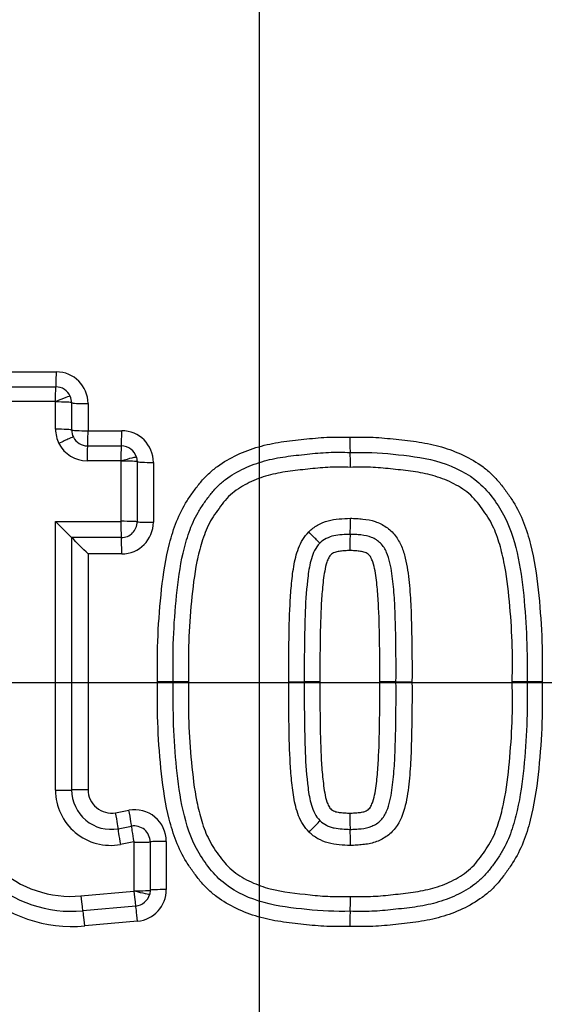
# Model space of a CAD drawing. Units: millimetres. Extents: x 0 to 594, y 0 to 420.
# Drawn here: x 123 to 126, y 340 to 346 of the extents above; entities that cross this region are included whole.
import ezdxf
from ezdxf.enums import TextEntityAlignment as Align
from ezdxf.lldxf.tags import DXFTag

# ---------------------------------------------------------------- set-up
doc = ezdxf.new("R2010")
doc.units = ezdxf.units.MM
for name, color, linetype in [('Default', 7, 'Continuous'), ('II1-04CAP-STD', 7, 'Continuous'), ('II1-04SHW-STD', 7, 'Continuous'), ('TSH-1', 7, 'Continuous')]:
    doc.layers.add(name, color=color, linetype=linetype)
doc.styles.add('SEACAD_Arial', font='arial.ttf')
tags = doc.linetypes.add('CENTER2', pattern=[28.575, 19.05, -3.175, 3.175, -3.175]).pattern_tags.tags
tags[10:11] = [DXFTag(74, 4), DXFTag(75, 0), DXFTag(340, '0'), DXFTag(46, 0.0), DXFTag(50, 0.0), DXFTag(44, 0.0), DXFTag(45, 0.0)]
tags[8:9] = [DXFTag(74, 4), DXFTag(75, 0), DXFTag(340, '0'), DXFTag(46, 0.0), DXFTag(50, 0.0), DXFTag(44, 0.0), DXFTag(45, 0.0)]
tags[6:7] = [DXFTag(74, 4), DXFTag(75, 0), DXFTag(340, '0'), DXFTag(46, 0.0), DXFTag(50, 0.0), DXFTag(44, 0.0), DXFTag(45, 0.0)]
tags[4:5] = [DXFTag(74, 4), DXFTag(75, 0), DXFTag(340, '0'), DXFTag(46, 0.0), DXFTag(50, 0.0), DXFTag(44, 0.0), DXFTag(45, 0.0)]
doc.dimstyles.new('ISO-InstDr', dxfattribs={"dimtxt": 3.2, "dimasz": 4.48, "dimexe": 1.6, "dimexo": 1.6, "dimgap": 0.8, "dimtad": 1, "dimdec": 0, "dimlfac": 5, "dimzin": 0, "dimdsep": 46, "dimtxsty": 'SEACAD_Arial', "dimblk1": '_SE_FILLED', "dimblk2": '_SE_FILLED', "dimsah": 1, "dimcen": 1.6, "dimadec": 0, "dimazin": 0, "dimtfac": 0.5, "dimtofl": 0, "dimtmove": 0, "dimatfit": 3, "dimfxl": 1, "dimtzin": 0, "dimarcsym": 0})

# ---------------------------------------------------------------- blocks, each defined once
blk = doc.blocks.new('SEANNOT_GROUP58')
at = {"layer": 'Default', "color": 7, "linetype": 'CENTER2'}
for p, q in [((124.2814, 348.6048), (124.2814, 335.8048)), ((130.6814, 342.2048), (117.8814, 342.2048))]:
    blk.add_line(p, q, dxfattribs=at)
blk = doc.blocks.new('SE4')
at = {"layer": 'II1-04CAP-STD', "color": 7, "linetype": 'Continuous'}
for p, q in [((122.4209, 344.1639), (123.0036, 344.1639)), ((122.4154, 344.0697), (122.9998, 344.0697)), ((122.9961, 343.9768), (122.41, 343.9768)), ((122.9981, 343.8025), (122.9981, 343.9746)), ((123.0998, 343.9696), (123.0998, 343.798)), ((123.203, 343.9645), (123.203, 343.7934)), ((123.203, 343.7934), (123.4152, 343.7934)), ((123.1998, 343.6981), (123.4127, 343.6981)), ((123.4101, 343.6042), (123.1967, 343.6042)), ((123.4122, 343.6021), (123.4121, 343.6027)), ((123.4122, 343.223), (123.4122, 343.6021)), ((123.5086, 343.6262), (123.5127, 343.5981)), ((123.5127, 343.5981), (123.5127, 343.2201)), ((123.6146, 343.594), (123.6146, 343.2171)), ((122.9981, 341.529), (122.9981, 343.221)), ((122.9981, 343.221), (123.4102, 343.221)), ((123.4127, 343.1201), (123.0998, 343.1201)), ((123.0998, 343.1201), (123.0998, 341.5309)), ((123.4152, 343.0177), (123.203, 343.0177)), ((123.203, 343.0177), (123.203, 341.5328)), ((123.7398, 342.2118), (123.6417, 342.2118)), ((123.8366, 342.2119), (123.7398, 342.2118)), ((124.4681, 342.2119), (124.5655, 342.2118)), ((124.6644, 342.2118), (124.5655, 342.2118)), ((125.1435, 342.2118), (125.0413, 342.2118)), ((125.1435, 342.2118), (125.2443, 342.2119)), ((125.9693, 342.2118), (125.8759, 342.2119)), ((126.064, 342.2118), (125.9693, 342.2118)), ((123.3769, 341.3879), (123.4609, 341.4033)), ((123.3922, 341.2871), (123.4765, 341.3026)), ((123.4919, 341.2033), (123.4074, 341.1878)), ((123.4942, 340.8958), (123.4942, 341.2014)), ((123.5945, 341.2042), (123.5945, 340.8996)), ((123.6962, 341.2072), (123.6962, 340.9034)), ((123.1579, 340.8637), (123.4924, 340.8937)), ((123.4941, 340.8952), (123.4942, 340.8958)), ((123.5945, 340.8996), (123.5914, 340.875)), ((123.5034, 340.7999), (123.1699, 340.77)), ((123.5147, 340.7048), (123.1822, 340.6749))]:
    blk.add_line(p, q, dxfattribs=at)
blk.add_circle((124.2814, 342.2048), 8.1964, dxfattribs=at)
blk.add_circle((124.2814, 342.2048), 8.1964, dxfattribs=at)
for centre, radius, start, end in [((124.2814, 342.2048), 8.1708, 341.24067, 78.75933), ((124.2814, 342.2048), 7.4234, 342.43267, 77.56733), ((124.2814, 342.2048), 6.9957, 343.25202, 76.74798), ((123.0036, 343.9645), 0.1994, 0, 90), ((122.9998, 343.9697), 0.1, 24.28769, 90), ((122.9961, 343.9748), 0.00201, 24.28769, 90), ((122.9955, 343.9745), 0.00268, 0.49612, 24.37932), ((122.9999, 343.9696), 0.1, 359.96009, 24.33538), ((123.4152, 343.594), 0.1994, 0, 90), ((123.1998, 343.7981), 0.1, 206.9438, 270), ((126.2317, 343.7291), 1.3791, 179.03571, 183.00169), ((123.1967, 343.8027), 0.1986, 206.9438, 270), ((123.4127, 343.5981), 0.1, 16.31917, 90), ((123.4927, 343.5857), 1.3637, 359.03509, 2.98974), ((123.4101, 343.6022), 0.00201, 16.31917, 90), ((129.2846, 349.4529), 8.8519, 224.75017, 225.6775), ((123.4102, 343.223), 0.00192, 269.50317, 1.20455), ((123.4127, 343.2201), 0.1, 269.99429, 0.01265), ((123.2864, 343.2166), 1.5699, 357.23, 0.91676), ((123.4152, 343.2171), 0.1994, 270, 0), ((116.8382, 336.7081), 8.9623, 44.75045, 45.67975), ((126.4418, 343.0637), 1.5891, 177.22026, 180.9156), ((123.1033, 341.5532), 0.8818, 180, 275.13193), ((123.0998, 341.5512), 0.7844, 180, 275.13193), ((123.0964, 341.5493), 0.6884, 180, 275.13193), ((123.345, 341.529), 0.3468, 179.99844, 280.37167), ((123.3476, 341.5309), 0.2478, 179.99904, 280.37427), ((123.3503, 341.5328), 0.1473, 180, 280.38094), ((123.4968, 341.2072), 0.1994, 0, 100.38094), ((126.4394, 341.3599), 1.5868, 179.08314, 182.78254), ((123.4945, 341.2043), 0.1, 359.98739, 100.39084), ((123.2888, 341.2071), 1.5676, 359.08198, 2.77279), ((123.4923, 341.2014), 0.00194, 358.80579, 101.29958), ((123.4922, 340.8957), 0.00201, 275.13193, 345.78273), ((123.4945, 340.8995), 0.1, 275.13193, 345.78273), ((123.4968, 340.9034), 0.1994, 275.13193, 0), ((123.4918, 340.838), 1.3646, 357.01108, 0.96496), ((126.2326, 340.6946), 1.38, 176.99915, 180.96434)]:
    blk.add_arc(centre, radius, start, end, dxfattribs=at)
for centre, major_axis, ratio, start_param, end_param in [((122.9998, 344.1697), (0, -0.1), 0.038004, 0, 1.512595), ((122.9998, 343.9717), (0, -0.098), 0.03799, 3.141593, 4.660061), ((123.0016, 343.9705), (-0.0893, -0.0403), 0.063231, 3.141593, 4.725421), ((123.0019, 343.9694), (-0.098, 0), 0.052275, 3.166447, 4.750275), ((123.1998, 343.9697), (-0.1, 0), 0.052275, 0.024854, 1.602821), ((123.0019, 343.7979), (-0.098, 0), 0.047193, 3.166447, 4.750275), ((123.1966, 343.8028), (-0.1643, -0.1115), 0.998374, 5.687573, 6.157277), ((123.1998, 343.7981), (-0.1, 0), 0.047193, 0.024854, 1.602821), ((123.1998, 343.7982), (-0.0827, -0.0562), 0.998374, 5.687573, 6.157277), ((123.1998, 343.7981), (0, -0.1), 0.032055, 0, 1.52361), ((123.4127, 343.7981), (0, -0.1), 0.025746, 0, 1.52361), ((123.0233, 343.7084), (-0.0874, -0.0444), 0.056558, 3.141593, 4.725421), ((123.1998, 343.6001), (0, -0.098), 0.032045, 3.141593, 4.671073), ((123.4127, 343.6001), (0, -0.098), 0.025738, 3.141593, 4.671073), ((123.4146, 343.5987), (-0.0941, -0.0275), 0.046814, 3.141593, 4.725421), ((123.4147, 343.598), (-0.098, 0), 0.041256, 3.15422, 4.738048), ((123.6127, 343.5981), (-0.1, 0), 0.041256, 0.012628, 1.590594), ((123.4127, 343.2181), (0, 0.098), 0.025725, 1.540796, 3.124624), ((123.4147, 343.22), (-0.098, 0), 0.030063, 3.15422, 4.738048), ((123.6127, 343.2201), (-0.1, 0), 0.030063, 0.012628, 1.590594), ((123.4127, 343.0201), (0, 0.1), 0.025725, 4.68825, 6.266217), ((124.5926, 343.1532), (-0.0701, 0.0685), 0.026521, 3.141593, 4.725421), ((123.0019, 341.5309), (0.098, 0), 0.019963, 4.674503, 6.258331), ((123.1998, 341.5308), (0.1, 0), 0.019963, 1.538772, 3.116739), ((123.3742, 341.3855), (-0.018, 0.0984), 0.030793, 3.153442, 4.731409), ((123.4584, 341.4009), (-0.018, 0.0984), 0.028257, 3.153436, 4.731409), ((123.4942, 341.2062), (-0.0177, 0.0964), 0.028257, 0.011855, 1.595677), ((124.5946, 341.2685), (-0.0693, -0.0693), 0.026162, 1.557765, 3.141593), ((123.4099, 341.1908), (-0.0177, 0.0964), 0.030793, 0.011849, 1.595677), ((123.4965, 341.2043), (0.098, 0), 0.029626, 4.689153, 6.272981), ((123.6945, 341.2042), (0.1, 0), 0.029626, 1.553421, 3.131388), ((123.1612, 340.8676), (0.0088, -0.0976), 0.036593, 4.748857, 6.283185), ((123.4947, 340.8975), (0.0088, -0.0976), 0.026674, 4.748857, 6.283185), ((123.4964, 340.899), (0.095, -0.0241), 0.04318, 4.699357, 6.283185), ((123.4965, 340.8996), (0.098, 0), 0.038647, 4.689153, 6.272981), ((123.6945, 340.8995), (0.1, 0), 0.038647, 1.553421, 3.131388), ((123.5124, 340.7003), (0.0089, -0.0996), 0.026682, 1.613133, 3.141593), ((123.1789, 340.6704), (0.0089, -0.0996), 0.036603, 1.613133, 3.141593)]:
    blk.add_ellipse(centre, major_axis=major_axis, ratio=ratio, start_param=start_param, end_param=end_param, dxfattribs=at)
for points, knots in [([(123.6417, 342.2118), (123.6404, 342.3094), (123.6397, 342.4069), (123.6484, 342.6014), (123.6562, 342.6986), (123.6774, 342.8925), (123.6919, 342.989), (123.7284, 343.1301), (123.743, 343.1768), (123.7791, 343.2677), (123.801, 343.3109), (123.8401, 343.3721), (123.8539, 343.3919), (123.8825, 343.4312), (123.8971, 343.4507), (123.9284, 343.4881), (123.945, 343.506), (123.9805, 343.5393), (123.9992, 343.5546), (124.0575, 343.5971), (124.0993, 343.6212), (124.1873, 343.6625), (124.2325, 343.679), (124.3246, 343.7053), (124.3716, 343.7152), (124.4671, 343.7296), (124.5153, 343.7345), (124.6114, 343.745), (124.6595, 343.75), (124.756, 343.7542), (124.8044, 343.7532), (124.8528, 343.7523)], [0, 0, 0, 0, 0.125, 0.125, 0.25, 0.25, 0.375, 0.375, 0.4375, 0.4375, 0.5, 0.5, 0.53125, 0.53125, 0.5625, 0.5625, 0.59375, 0.59375, 0.625, 0.625, 0.6875, 0.6875, 0.75, 0.75, 0.8125, 0.8125, 0.875, 0.875, 0.9375, 0.9375, 1, 1, 1, 1]), ([(124.8528, 343.7523), (124.9016, 343.7532), (124.9503, 343.7542), (125.0473, 343.7499), (125.0957, 343.7449), (125.1924, 343.7343), (125.2409, 343.7293), (125.3368, 343.7147), (125.3842, 343.7046), (125.4775, 343.6776), (125.5236, 343.6604), (125.611, 343.6187), (125.6528, 343.5943), (125.7116, 343.5505), (125.7304, 343.5347), (125.7655, 343.5011), (125.7818, 343.4831), (125.8127, 343.4454), (125.8273, 343.4257), (125.8558, 343.3862), (125.8696, 343.3662), (125.9082, 343.3046), (125.9296, 343.2613), (125.9648, 343.1706), (125.9792, 343.1235), (126.0151, 342.9823), (126.0291, 342.887), (126.0498, 342.6953), (126.0575, 342.5992), (126.066, 342.4059), (126.0653, 342.3088), (126.064, 342.2118)], [0, 0, 0, 0, 0.0625, 0.0625, 0.125, 0.125, 0.1875, 0.1875, 0.25, 0.25, 0.3125, 0.3125, 0.375, 0.375, 0.40625, 0.40625, 0.4375, 0.4375, 0.46875, 0.46875, 0.5, 0.5, 0.5625, 0.5625, 0.625, 0.625, 0.75, 0.75, 0.875, 0.875, 1, 1, 1, 1]), ([(123.7398, 342.2118), (123.7386, 342.3026), (123.7378, 342.3934), (123.745, 342.5749), (123.7519, 342.6654), (123.7702, 342.8454), (123.782, 342.935), (123.8124, 343.0673), (123.8245, 343.111), (123.8549, 343.1976), (123.8733, 343.24), (123.9079, 343.2987), (123.9205, 343.3177), (123.9466, 343.355), (123.9601, 343.3734), (123.9883, 343.4094), (124.0031, 343.4269), (124.0351, 343.4589), (124.0522, 343.4735), (124.1062, 343.5142), (124.1461, 343.5373), (124.2282, 343.5756), (124.2707, 343.5908), (124.358, 343.6148), (124.4029, 343.6236), (124.4927, 343.6363), (124.5378, 343.6409), (124.6279, 343.6507), (124.673, 343.6552), (124.7635, 343.6588), (124.8092, 343.6577), (124.8545, 343.6568)], [0, 0, 0, 0, 0.125, 0.125, 0.25, 0.25, 0.375, 0.375, 0.4375, 0.4375, 0.5, 0.5, 0.53125, 0.53125, 0.5625, 0.5625, 0.59375, 0.59375, 0.625, 0.625, 0.6875, 0.6875, 0.75, 0.75, 0.8125, 0.8125, 0.875, 0.875, 0.9375, 0.9375, 1, 1, 1, 1]), ([(124.8545, 343.6568), (124.9456, 343.6587), (125.0362, 343.6555), (125.2156, 343.6361), (125.3054, 343.6272), (125.4812, 343.5791), (125.567, 343.5415), (125.7128, 343.4312), (125.7675, 343.3561), (125.859, 343.2003), (125.8864, 343.1123), (125.927, 342.9355), (125.9388, 342.8457), (125.9663, 342.5749), (125.9718, 342.3941), (125.9693, 342.2118)], [0, 0, 0, 0, 0.125, 0.125, 0.25, 0.25, 0.375, 0.375, 0.5, 0.5, 0.625, 0.625, 0.75, 0.75, 1, 1, 1, 1]), ([(124.8562, 343.5627), (124.8138, 343.5636), (124.7714, 343.5646), (124.6871, 343.5618), (124.6451, 343.5577), (124.5612, 343.5487), (124.5192, 343.5443), (124.4355, 343.5333), (124.3935, 343.5259), (124.3118, 343.5047), (124.2721, 343.4912), (124.1953, 343.4562), (124.1579, 343.4349), (124.1081, 343.3964), (124.0925, 343.3824), (124.0638, 343.3513), (124.0505, 343.3344), (124.0123, 343.2832), (123.9877, 343.2485), (123.9483, 343.1733), (123.9331, 343.1326), (123.9077, 343.0514), (123.8976, 343.0104), (123.8724, 342.8865), (123.8626, 342.8028), (123.8465, 342.6348), (123.8404, 342.5504), (123.8345, 342.3812), (123.8354, 342.2965), (123.8366, 342.2119)], [0, 0, 0, 0, 0.0625, 0.0625, 0.125, 0.125, 0.1875, 0.1875, 0.25, 0.25, 0.3125, 0.3125, 0.375, 0.375, 0.40625, 0.40625, 0.4375, 0.4375, 0.5, 0.5, 0.5625, 0.5625, 0.625, 0.625, 0.75, 0.75, 0.875, 0.875, 1, 1, 1, 1]), ([(125.8759, 342.2119), (125.877, 342.2964), (125.878, 342.3809), (125.872, 342.5496), (125.866, 342.6339), (125.8499, 342.8022), (125.8401, 342.886), (125.8149, 343.01), (125.8048, 343.0511), (125.7794, 343.1322), (125.7647, 343.1718), (125.7261, 343.2463), (125.7016, 343.2811), (125.6636, 343.3323), (125.6506, 343.349), (125.6222, 343.3801), (125.6067, 343.3944), (125.5732, 343.4206), (125.5552, 343.4326), (125.5185, 343.4543), (125.4996, 343.4641), (125.4416, 343.4907), (125.4008, 343.5047), (125.3187, 343.526), (125.2771, 343.5333), (125.1936, 343.5443), (125.1517, 343.5487), (125.0679, 343.5576), (125.0259, 343.5617), (124.9413, 343.5646), (124.8987, 343.5636), (124.8562, 343.5627)], [0, 0, 0, 0, 0.125, 0.125, 0.25, 0.25, 0.375, 0.375, 0.4375, 0.4375, 0.5, 0.5, 0.5625, 0.5625, 0.59375, 0.59375, 0.625, 0.625, 0.65625, 0.65625, 0.6875, 0.6875, 0.75, 0.75, 0.8125, 0.8125, 0.875, 0.875, 0.9375, 0.9375, 1, 1, 1, 1]), ([(124.5935, 343.1559), (124.6103, 343.1731), (124.6292, 343.1871), (124.6705, 343.2101), (124.6925, 343.22), (124.738, 343.2323), (124.7616, 343.2358), (124.8088, 343.24), (124.8324, 343.2419), (124.8561, 343.2417)], [0, 0, 0, 0, 0.25, 0.25, 0.5, 0.5, 0.75, 0.75, 1, 1, 1, 1]), ([(124.8561, 343.2417), (124.8693, 343.2418), (124.8824, 343.2414), (124.9085, 343.2394), (124.9215, 343.2385), (124.9606, 343.2345), (124.9867, 343.2302), (125.0359, 343.2134), (125.0598, 343.2015), (125.103, 343.1726), (125.1223, 343.1541), (125.1544, 343.1129), (125.1675, 343.0899), (125.1883, 343.0418), (125.196, 343.0169), (125.2145, 342.9412), (125.2208, 342.8891), (125.2316, 342.7853), (125.2353, 342.7333), (125.2395, 342.6291), (125.241, 342.577), (125.2444, 342.4206), (125.2447, 342.3162), (125.2443, 342.2119)], [0, 0, 0, 0, 0.03125, 0.03125, 0.0625, 0.0625, 0.125, 0.125, 0.1875, 0.1875, 0.25, 0.25, 0.3125, 0.3125, 0.375, 0.375, 0.5, 0.5, 0.625, 0.625, 0.75, 0.75, 1, 1, 1, 1]), ([(124.4681, 342.2119), (124.4675, 342.3734), (124.4684, 342.535), (124.4775, 342.7366), (124.4803, 342.7769), (124.4881, 342.8573), (124.4923, 342.8975), (124.5058, 342.9772), (124.5149, 343.0164), (124.5442, 343.0912), (124.5652, 343.1269), (124.5935, 343.1559)], [0, 0, 0, 0, 0.5, 0.5, 0.625, 0.625, 0.75, 0.75, 0.875, 0.875, 1, 1, 1, 1]), ([(124.8545, 343.1408), (124.8374, 343.1409), (124.8204, 343.1395), (124.7863, 343.1369), (124.7692, 343.1348), (124.7358, 343.1283), (124.7196, 343.1222), (124.6891, 343.1065), (124.6749, 343.0972), (124.6627, 343.0847)], [0, 0, 0, 0, 0.25, 0.25, 0.5, 0.5, 0.75, 0.75, 1, 1, 1, 1]), ([(125.1435, 342.2118), (125.1439, 342.303), (125.1437, 342.3943), (125.1413, 342.5311), (125.1401, 342.5766), (125.1372, 342.6677), (125.1355, 342.7133), (125.1304, 342.7815), (125.1282, 342.8041), (125.1235, 342.8495), (125.121, 342.8722), (125.1145, 342.9174), (125.1106, 342.9399), (125.1, 342.9841), (125.0936, 343.0059), (125.0749, 343.048), (125.0628, 343.0677), (125.0306, 343.1009), (125.0105, 343.1125), (124.9685, 343.1305), (124.9457, 343.1343), (124.9116, 343.1379), (124.9002, 343.1386), (124.8774, 343.1404), (124.866, 343.1408), (124.8545, 343.1408)], [0, 0, 0, 0, 0.25, 0.25, 0.375, 0.375, 0.5, 0.5, 0.5625, 0.5625, 0.625, 0.625, 0.6875, 0.6875, 0.75, 0.75, 0.8125, 0.8125, 0.875, 0.875, 0.9375, 0.9375, 0.96875, 0.96875, 1, 1, 1, 1]), ([(124.6627, 343.0847), (124.6364, 343.0578), (124.6209, 343.0227), (124.6, 342.952), (124.5938, 342.9153), (124.5797, 342.805), (124.5743, 342.7309), (124.5662, 342.5086), (124.565, 342.3602), (124.5655, 342.2118)], [0, 0, 0, 0, 0.125, 0.125, 0.25, 0.25, 0.5, 0.5, 1, 1, 1, 1]), ([(124.8528, 343.0383), (124.8429, 343.0384), (124.833, 343.0379), (124.8132, 343.0363), (124.8033, 343.0357), (124.7885, 343.034), (124.7835, 343.0333), (124.7737, 343.0316), (124.7688, 343.0309), (124.7593, 343.0282), (124.7549, 343.0261), (124.746, 343.0216), (124.7415, 343.0194), (124.7296, 343.0107), (124.7241, 343.002), (124.7148, 342.9847), (124.7112, 342.9755), (124.7018, 342.9476), (124.6976, 342.9286), (124.6871, 342.8714), (124.6832, 342.8328), (124.6757, 342.7555), (124.6731, 342.7167), (124.6647, 342.5227), (124.6639, 342.3672), (124.6644, 342.2118)], [0, 0, 0, 0, 0.03125, 0.03125, 0.0625, 0.0625, 0.078125, 0.078125, 0.09375, 0.09375, 0.109375, 0.109375, 0.125, 0.125, 0.15625, 0.15625, 0.1875, 0.1875, 0.25, 0.25, 0.375, 0.375, 0.5, 0.5, 1, 1, 1, 1]), ([(125.0413, 342.2118), (125.0418, 342.3674), (125.041, 342.523), (125.0326, 342.7172), (125.03, 342.7559), (125.0224, 342.8334), (125.0185, 342.8722), (125.0079, 342.9296), (125.0036, 342.9487), (124.9942, 342.9764), (124.9905, 342.9855), (124.9812, 343.0026), (124.9758, 343.0111), (124.9638, 343.0196), (124.9594, 343.0218), (124.9506, 343.0262), (124.9462, 343.0283), (124.932, 343.0322), (124.922, 343.0335), (124.9023, 343.0357), (124.8924, 343.0363), (124.8727, 343.0379), (124.8628, 343.0384), (124.8528, 343.0383)], [0, 0, 0, 0, 0.5, 0.5, 0.625, 0.625, 0.75, 0.75, 0.8125, 0.8125, 0.84375, 0.84375, 0.875, 0.875, 0.890625, 0.890625, 0.90625, 0.90625, 0.9375, 0.9375, 0.96875, 0.96875, 1, 1, 1, 1]), ([(124.8528, 340.6714), (124.8042, 340.6704), (124.7555, 340.6694), (124.6584, 340.6738), (124.61, 340.6787), (124.5133, 340.6893), (124.4648, 340.6943), (124.3689, 340.709), (124.3215, 340.719), (124.2282, 340.7461), (124.1821, 340.7632), (124.0947, 340.805), (124.0529, 340.8294), (123.994, 340.8732), (123.9752, 340.8889), (123.9402, 340.9226), (123.9239, 340.9406), (123.893, 340.9782), (123.8784, 340.9979), (123.8499, 341.0374), (123.8361, 341.0574), (123.7975, 341.119), (123.7762, 341.1623), (123.7409, 341.253), (123.7265, 341.3001), (123.6907, 341.4412), (123.6766, 341.5366), (123.6559, 341.7283), (123.6482, 341.8244), (123.6397, 342.0177), (123.6404, 342.1148), (123.6417, 342.2118)], [0, 0, 0, 0, 0.0625, 0.0625, 0.125, 0.125, 0.1875, 0.1875, 0.25, 0.25, 0.3125, 0.3125, 0.375, 0.375, 0.40625, 0.40625, 0.4375, 0.4375, 0.46875, 0.46875, 0.5, 0.5, 0.5625, 0.5625, 0.625, 0.625, 0.75, 0.75, 0.875, 0.875, 1, 1, 1, 1]), ([(124.8545, 340.7668), (124.7636, 340.765), (124.6724, 340.7682), (124.4913, 340.7878), (124.4003, 340.797), (124.2241, 340.846), (124.1396, 340.8834), (123.9944, 340.9946), (123.9403, 341.069), (123.849, 341.2259), (123.8221, 341.3135), (123.7819, 341.4895), (123.77, 341.5798), (123.7427, 341.8496), (123.7373, 342.0306), (123.7398, 342.2118)], [0, 0, 0, 0, 0.125, 0.125, 0.25, 0.25, 0.375, 0.375, 0.5, 0.5, 0.625, 0.625, 0.75, 0.75, 1, 1, 1, 1]), ([(123.8366, 342.2119), (123.8354, 342.1274), (123.8345, 342.0429), (123.8404, 341.8745), (123.8464, 341.7905), (123.8624, 341.6229), (123.8722, 341.5388), (123.8972, 341.4148), (123.9073, 341.374), (123.9322, 341.2938), (123.9467, 341.2542), (123.9856, 341.1785), (124.0098, 341.144), (124.0474, 341.0933), (124.0603, 341.0767), (124.0885, 341.0452), (124.1043, 341.0305), (124.1545, 340.9909), (124.1919, 340.9693), (124.2688, 340.9338), (124.3089, 340.9199), (124.4328, 340.8873), (124.5175, 340.8797), (124.6442, 340.8661), (124.6866, 340.862), (124.7713, 340.8591), (124.8138, 340.8601), (124.8562, 340.861)], [0, 0, 0, 0, 0.125, 0.125, 0.25, 0.25, 0.375, 0.375, 0.4375, 0.4375, 0.5, 0.5, 0.5625, 0.5625, 0.59375, 0.59375, 0.625, 0.625, 0.6875, 0.6875, 0.75, 0.75, 0.875, 0.875, 0.9375, 0.9375, 1, 1, 1, 1]), ([(124.5955, 341.2658), (124.5666, 341.2947), (124.5451, 341.3306), (124.515, 341.4066), (124.506, 341.4458), (124.4924, 341.5252), (124.4882, 341.5655), (124.4803, 341.646), (124.4775, 341.6864), (124.4684, 341.8883), (124.4675, 342.0501), (124.4681, 342.2119)], [0, 0, 0, 0, 0.125, 0.125, 0.25, 0.25, 0.375, 0.375, 0.5, 0.5, 1, 1, 1, 1]), ([(124.5655, 342.2118), (124.565, 342.0634), (124.5662, 341.9148), (124.5744, 341.6924), (124.5797, 341.6181), (124.5939, 341.5078), (124.6001, 341.4713), (124.6212, 341.4001), (124.637, 341.3647), (124.6639, 341.3378)], [0, 0, 0, 0, 0.5, 0.5, 0.75, 0.75, 0.875, 0.875, 1, 1, 1, 1]), ([(124.6644, 342.2118), (124.6639, 342.0562), (124.6647, 341.9006), (124.6731, 341.7064), (124.6757, 341.6676), (124.6833, 341.5902), (124.6872, 341.5514), (124.6978, 341.494), (124.7021, 341.4749), (124.7115, 341.4472), (124.7152, 341.4381), (124.7245, 341.421), (124.7299, 341.4125), (124.7419, 341.404), (124.7464, 341.4018), (124.7551, 341.3974), (124.7595, 341.3953), (124.7737, 341.3914), (124.7837, 341.3901), (124.8034, 341.3879), (124.8133, 341.3873), (124.833, 341.3858), (124.8429, 341.3853), (124.8528, 341.3853)], [0, 0, 0, 0, 0.5, 0.5, 0.625, 0.625, 0.75, 0.75, 0.8125, 0.8125, 0.84375, 0.84375, 0.875, 0.875, 0.890625, 0.890625, 0.90625, 0.90625, 0.9375, 0.9375, 0.96875, 0.96875, 1, 1, 1, 1]), ([(126.064, 342.2118), (126.0653, 342.1143), (126.066, 342.0167), (126.0573, 341.8222), (126.0495, 341.7251), (126.0283, 341.5311), (126.0138, 341.4346), (125.9772, 341.2934), (125.9627, 341.2467), (125.9266, 341.1558), (125.9046, 341.1126), (125.8656, 341.0515), (125.8517, 341.0316), (125.8231, 340.9923), (125.8085, 340.9728), (125.7772, 340.9354), (125.7606, 340.9174), (125.725, 340.8842), (125.7063, 340.869), (125.6481, 340.8264), (125.6063, 340.8024), (125.5183, 340.7611), (125.4731, 340.7446), (125.381, 340.7183), (125.334, 340.7085), (125.2385, 340.694), (125.1903, 340.6891), (125.0943, 340.6786), (125.0462, 340.6737), (124.9497, 340.6694), (124.9013, 340.6704), (124.8528, 340.6714)], [0, 0, 0, 0, 0.125, 0.125, 0.25, 0.25, 0.375, 0.375, 0.4375, 0.4375, 0.5, 0.5, 0.53125, 0.53125, 0.5625, 0.5625, 0.59375, 0.59375, 0.625, 0.625, 0.6875, 0.6875, 0.75, 0.75, 0.8125, 0.8125, 0.875, 0.875, 0.9375, 0.9375, 1, 1, 1, 1]), ([(124.8528, 341.3853), (124.8627, 341.3853), (124.8726, 341.3858), (124.8922, 341.3873), (124.902, 341.3879), (124.9216, 341.3901), (124.9314, 341.3914), (124.9457, 341.3951), (124.9501, 341.3972), (124.959, 341.4016), (124.9634, 341.4038), (124.9714, 341.4094), (124.9748, 341.4132), (124.9808, 341.421), (124.9835, 341.4252), (124.9905, 341.4381), (124.9942, 341.4474), (125.0037, 341.4753), (125.0079, 341.4943), (125.0185, 341.5515), (125.0224, 341.5902), (125.03, 341.6675), (125.0326, 341.7064), (125.041, 341.9006), (125.0418, 342.0562), (125.0413, 342.2118)], [0, 0, 0, 0, 0.03125, 0.03125, 0.0625, 0.0625, 0.09375, 0.09375, 0.109375, 0.109375, 0.125, 0.125, 0.140625, 0.140625, 0.15625, 0.15625, 0.1875, 0.1875, 0.25, 0.25, 0.375, 0.375, 0.5, 0.5, 1, 1, 1, 1]), ([(125.9693, 342.2118), (125.9705, 342.1211), (125.9713, 342.0301), (125.9641, 341.849), (125.9572, 341.759), (125.939, 341.5795), (125.9273, 341.4901), (125.8971, 341.3578), (125.885, 341.314), (125.8547, 341.2273), (125.8364, 341.1849), (125.8019, 341.1261), (125.7894, 341.1071), (125.7632, 341.0697), (125.7497, 341.0512), (125.7215, 341.0151), (125.7067, 340.9976), (125.6749, 340.9656), (125.6578, 340.9509), (125.6038, 340.91), (125.5637, 340.8868), (125.4816, 340.8484), (125.439, 340.8331), (125.3516, 340.809), (125.3066, 340.8002), (125.2167, 340.7874), (125.1716, 340.7828), (125.0814, 340.773), (125.0363, 340.7685), (124.9457, 340.7649), (124.8999, 340.7659), (124.8545, 340.7668)], [0, 0, 0, 0, 0.125, 0.125, 0.25, 0.25, 0.375, 0.375, 0.4375, 0.4375, 0.5, 0.5, 0.53125, 0.53125, 0.5625, 0.5625, 0.59375, 0.59375, 0.625, 0.625, 0.6875, 0.6875, 0.75, 0.75, 0.8125, 0.8125, 0.875, 0.875, 0.9375, 0.9375, 1, 1, 1, 1]), ([(124.8545, 341.2829), (124.8661, 341.2828), (124.8776, 341.2833), (124.9005, 341.2851), (124.912, 341.2858), (124.9463, 341.2895), (124.9694, 341.2935), (125.0116, 341.3118), (125.0318, 341.3238), (125.0632, 341.3566), (125.0754, 341.3766), (125.0938, 341.4184), (125.1003, 341.4405), (125.1108, 341.4848), (125.1147, 341.5072), (125.1211, 341.5522), (125.1235, 341.5749), (125.1283, 341.6202), (125.1304, 341.6429), (125.1355, 341.711), (125.1372, 341.7565), (125.1401, 341.8475), (125.1413, 341.893), (125.1437, 342.0297), (125.1439, 342.1207), (125.1435, 342.2118)], [0, 0, 0, 0, 0.03125, 0.03125, 0.0625, 0.0625, 0.125, 0.125, 0.1875, 0.1875, 0.25, 0.25, 0.3125, 0.3125, 0.375, 0.375, 0.4375, 0.4375, 0.5, 0.5, 0.625, 0.625, 0.75, 0.75, 1, 1, 1, 1]), ([(124.8562, 340.861), (124.8986, 340.8601), (124.9411, 340.8591), (125.0256, 340.862), (125.0676, 340.866), (125.1516, 340.875), (125.1936, 340.8794), (125.2774, 340.8905), (125.3194, 340.8979), (125.4013, 340.9192), (125.4411, 340.9328), (125.5179, 340.9679), (125.5554, 340.9894), (125.6052, 341.028), (125.6208, 341.0422), (125.6494, 341.0733), (125.6627, 341.0903), (125.7009, 341.1416), (125.7254, 341.1763), (125.7647, 341.2517), (125.7798, 341.2924), (125.8051, 341.3737), (125.8152, 341.4147), (125.8402, 341.5385), (125.8499, 341.622), (125.8659, 341.7895), (125.872, 341.8735), (125.878, 342.0425), (125.877, 342.1272), (125.8759, 342.2119)], [0, 0, 0, 0, 0.0625, 0.0625, 0.125, 0.125, 0.1875, 0.1875, 0.25, 0.25, 0.3125, 0.3125, 0.375, 0.375, 0.40625, 0.40625, 0.4375, 0.4375, 0.5, 0.5, 0.5625, 0.5625, 0.625, 0.625, 0.75, 0.75, 0.875, 0.875, 1, 1, 1, 1]), ([(125.2443, 342.2119), (125.2447, 342.1076), (125.2444, 342.0033), (125.241, 341.847), (125.2395, 341.7949), (125.2353, 341.6907), (125.2316, 341.6387), (125.2208, 341.5349), (125.2147, 341.4831), (125.1899, 341.382), (125.1707, 341.332), (125.1225, 341.2698), (125.1039, 341.2518), (125.0713, 341.2298), (125.0597, 341.2233), (125.0363, 341.2116), (125.0243, 341.2064), (124.9994, 341.1979), (124.9865, 341.1947), (124.9607, 341.1899), (124.9477, 341.1879), (124.9217, 341.1852), (124.9086, 341.1843), (124.8825, 341.1824), (124.8693, 341.1819), (124.8562, 341.182)], [0, 0, 0, 0, 0.25, 0.25, 0.375, 0.375, 0.5, 0.5, 0.625, 0.625, 0.75, 0.75, 0.8125, 0.8125, 0.84375, 0.84375, 0.875, 0.875, 0.90625, 0.90625, 0.9375, 0.9375, 0.96875, 0.96875, 1, 1, 1, 1]), ([(124.6639, 341.3378), (124.6761, 341.3256), (124.6903, 341.3164), (124.7131, 341.3049), (124.7209, 341.3013), (124.7369, 341.2956), (124.7451, 341.2936), (124.7699, 341.2888), (124.7868, 341.2868), (124.8206, 341.2841), (124.8375, 341.2828), (124.8545, 341.2829)], [0, 0, 0, 0, 0.25, 0.25, 0.375, 0.375, 0.5, 0.5, 0.75, 0.75, 1, 1, 1, 1]), ([(124.8562, 341.182), (124.8326, 341.1818), (124.8092, 341.1837), (124.7625, 341.1879), (124.7392, 341.1912), (124.694, 341.2032), (124.6722, 341.2128), (124.6312, 341.2353), (124.6123, 341.249), (124.5955, 341.2658)], [0, 0, 0, 0, 0.25, 0.25, 0.5, 0.5, 0.75, 0.75, 1, 1, 1, 1])]:
    blk.add_open_spline(points, degree=3, knots=knots, dxfattribs=at)
at = {"layer": 'II1-04SHW-STD', "color": 7, "linetype": 'Continuous'}
blk.add_arc((124.2633, 342.1999), 8.2752, 225.18076, 151.54612, dxfattribs=at)
blk = doc.blocks.new('DMBLK401')
at = {"layer": 'Default', "linetype": 'Continuous'}
for points in [[(267.6391, 367.2448), (266.8924, 371.7248), (266.1457, 367.2448)], [(267.6391, 346.6848), (266.1457, 346.6848), (266.8924, 342.2048)]]:
    blk.add_hatch(color=7, dxfattribs=at).paths.add_polyline_path(points)
at = {"layer": 'Default', "color": 7, "linetype": 'Continuous'}
for p, q in [((159.9646, 371.7248), (268.4924, 371.7248)), ((266.8924, 371.7248), (266.8924, 342.2048)), ((135.8278, 342.2048), (268.4924, 342.2048))]:
    blk.add_line(p, q, dxfattribs=at)
at = {"layer": 'Default', "color": 7, "linetype": 'Continuous', "style": 'SEACAD_Arial'}
for s, p in [(')', (262.8924, 363.7474)), ('5.81"', (262.8924, 351.7822)), ('148', (259.0524, 351.7822)), ('(', (262.8924, 348.7213))]:
    blk.add_text(s, height=3.2, rotation=90, dxfattribs=at).set_placement(p, align=Align.TOP_LEFT)
blk = doc.blocks.new('_SE_FILLED')
at = {"color": 0}
blk.add_line((0, 0), (-1, 0), dxfattribs=at)
blk.add_solid([(0, 0), (-1, -0.1665), (-1, 0.1665), (0, 0)], dxfattribs=at)
blk = doc.blocks.new('DMBLK402')
at = {"layer": 'Default', "linetype": 'Continuous'}
for points in [[(69.5014, 400.2351), (65.0214, 399.4885), (69.5014, 398.7418)], [(119.8014, 400.2351), (119.8014, 398.7418), (124.2814, 399.4885)]]:
    blk.add_hatch(color=7, dxfattribs=at).paths.add_polyline_path(points)
at = {"layer": 'Default', "color": 7, "linetype": 'Continuous'}
for p, q in [((65.0214, 341.9502), (65.0214, 401.0885)), ((124.2814, 353.7512), (124.2814, 401.0885)), ((65.0214, 399.4885), (124.2814, 399.4885))]:
    blk.add_line(p, q, dxfattribs=at)
at = {"layer": 'Default', "color": 7, "linetype": 'Continuous', "style": 'SEACAD_Arial'}
for s, p in [('296', (88.2166, 407.3285)), ('(', (85.1557, 403.4885)), (')', (102.6862, 403.4885)), ('11.67"', (88.2166, 403.4885))]:
    blk.add_text(s, height=3.2, dxfattribs=at).set_placement(p, align=Align.TOP_LEFT)
blk = doc.blocks.new('DMBLK415')
at = {"layer": 'Default', "linetype": 'Continuous'}
for points in [[(119.8234, 389.3618), (124.2814, 390.2303), (119.7827, 390.8546)], [(105.2434, 388.7616), (101.1035, 386.8938), (105.6254, 387.318)]]:
    blk.add_hatch(color=7, dxfattribs=at).paths.add_polyline_path(points)
at = {"layer": 'Default', "color": 7, "linetype": 'Continuous'}
for p, q in [((124.2814, 353.7512), (124.2814, 391.8303)), ((106.8182, 367.4559), (100.6522, 388.4288))]:
    blk.add_line(p, q, dxfattribs=at)
blk.add_arc((124.2814, 308.0572), 82.1731, 90, 106.383315, dxfattribs=at)
at = {"layer": 'Default', "color": 7, "linetype": 'Continuous', "style": 'SEACAD_Arial'}
blk.add_text('16°', height=3.2, rotation=8.19166, dxfattribs=at).set_placement((108.6291, 392.8654), align=Align.TOP_LEFT)
blk = doc.blocks.new('DMBLK416')
at = {"layer": 'Default', "linetype": 'Continuous'}
for points in [[(128.7614, 390.9754), (124.2814, 390.2288), (128.7614, 389.4821)], [(188.7234, 390.9754), (188.7234, 389.4821), (193.2034, 390.2288)]]:
    blk.add_hatch(color=7, dxfattribs=at).paths.add_polyline_path(points)
at = {"layer": 'Default', "color": 7, "linetype": 'Continuous'}
for p, q in [((124.2814, 353.7512), (124.2814, 391.8288)), ((193.2034, 341.8154), (193.2034, 391.8288)), ((124.2814, 390.2288), (193.2034, 390.2288))]:
    blk.add_line(p, q, dxfattribs=at)
at = {"layer": 'Default', "color": 7, "linetype": 'Continuous', "style": 'SEACAD_Arial'}
for s, p in [('345', (152.3076, 398.0688)), ('(', (149.2467, 394.2288)), (')', (166.7772, 394.2288)), ('13.57"', (152.3076, 394.2288))]:
    blk.add_text(s, height=3.2, dxfattribs=at).set_placement(p, align=Align.TOP_LEFT)

msp = doc.modelspace()

# ---------------------------------------------------------------- block references
at = {"layer": 'Default'}
msp.add_blockref('SEANNOT_GROUP58', (0, 0), dxfattribs=at)
at = {"layer": 'TSH-1'}
msp.add_blockref('SE4', (0, 0), dxfattribs=at)

# ---------------------------------------------------------------- dimensions: what is measured, and where the dimension line sits
at = {"layer": 'Default', "color": 7, "linetype": 'Continuous'}
for base, p1, p2, picture, middle in [((124.2814, 399.4885), (65.0214, 340.3502), (124.2814, 342.2048), 'DMBLK402', (94.6514, 399.4885)), ((193.2034, 390.2288), (124.2814, 342.2048), (193.2034, 340.2154), 'DMBLK416', (158.7424, 390.2288))]:
    dim = msp.add_linear_dim(base=base, p1=p1, p2=p2, text='\\A1;<>', dimstyle='ISO-InstDr', override={"dimpost": '\\X'}, dxfattribs=at)
    dim.commit()
    dim.dimension.update_dxf_attribs({"geometry": picture, "text_midpoint": middle, "dimtype": 160})
dim = msp.add_angular_dim_2l(base=(112.573, 389.3919), line1=((124.2814, 308.0572), (107.2695, 365.9208)), line2=((124.2814, 308.0572), (124.2814, 352.1512)), text='\\A1;<>', dimstyle='ISO-InstDr', override={"dimpost": '\\X', "dimtolj": 1}, dxfattribs=at)
dim.commit()
dim.dimension.update_dxf_attribs({"geometry": 'DMBLK415', "text_midpoint": (112.573, 389.3919), "dimtype": 162})
dim = msp.add_linear_dim(base=(266.8924, 342.2048), p1=(158.3646, 371.7248), p2=(124.2814, 342.2048), angle=90, text='\\A1;<>', dimstyle='ISO-InstDr', override={"dimpost": '\\X'}, dxfattribs=at)
dim.commit()
dim.dimension.update_dxf_attribs({"geometry": 'DMBLK401', "text_midpoint": (266.8924, 356.9648), "dimtype": 160})

doc.saveas('drawing.dxf')
